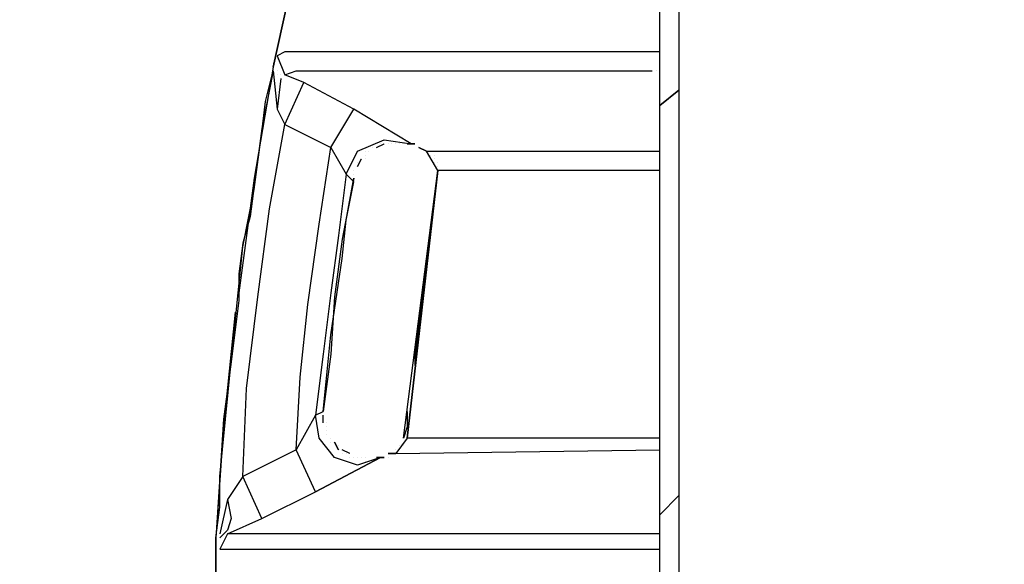
# Model space of a CAD drawing. Units: millimetres. Extents: x 38401 to 102432, y 41828 to 91150.
# Drawn here: x 38905 to 39450, y 46306 to 46608 of the extents above; entities that cross this region are included whole.
import ezdxf

# ---------------------------------------------------------------- set-up
doc = ezdxf.new("R2010")
doc.units = ezdxf.units.MM
doc.layers.get('Defpoints').update_dxf_attribs({"lineweight": 0})
doc.layers.add('dim', color=4, linetype='Continuous', lineweight=15)
doc.layers.add('PDF9_Geometry', color=7, linetype='Continuous')
doc.styles.add('SEACAD_Arial', font='arial.ttf')
doc.dimstyles.new('ECO', dxfattribs={"dimscale": 0.5, "dimtxt": 260, "dimasz": 350, "dimexe": 70, "dimexo": 0, "dimgap": 35, "dimtad": 1, "dimdec": 0, "dimrnd": 10, "dimtxsty": 'SEACAD_Arial', "dimblk1": '_SE_FILLED', "dimblk2": '_SE_FILLED', "dimsah": 1, "dimcen": 70, "dimclrt": 2, "dimadec": 0, "dimazin": 0, "dimtfac": 0.5, "dimtdec": 0, "dimtmove": 0, "dimatfit": 3, "dimfxl": 1, "dimarcsym": 0})

# ---------------------------------------------------------------- blocks, each defined once
blk = doc.blocks.new('ROSEP_NS_100_SIDE')
at = {"layer": 'PDF9_Geometry', "lineweight": 25}
for points in [[(-8424.73, 157.57), (-8640.75, -58.45), (-8640.75, -1189.37), (-8531.47, -1189.37)], [(-8653.46, -1194.46), (-8653.46, -68.62), (-9065.16, -68.62), (-9065.16, -58.45)], [(-8854.23, -302.43), (-8869.47, -358.34), (-8884.72, -414.25), (-8897.43, -472.7), (-8910.14, -531.15), (-8897.43, -472.7), (-8884.72, -414.25), (-8869.47, -358.34), (-8854.23, -302.43), (-8851.68, -297.34), (-8838.98, -287.18), (-8826.27, -282.1), (-8790.69, -264.31), (-8760.19, -246.52), (-8755.11, -246.52)], [(-8653.46, -520.99), (-8658.54, -520.99), (-8663.62, -520.99), (-8676.33, -520.99), (-8689.04, -520.99), (-8711.91, -520.99), (-8734.78, -520.99), (-8772.9, -520.99), (-8805.94, -520.99), (-8813.56, -520.99), (-8821.19, -520.99), (-8828.81, -520.99), (-8836.44, -520.99), (-8849.14, -520.99), (-8859.31, -520.99), (-8877.1, -520.99), (-8892.35, -520.99), (-8902.51, -520.99), (-8907.6, -523.53), (-8902.51, -536.23)], [(-8910.14, -528.61), (-8910.14, -528.61)], [(-8910.14, -528.61), (-8910.14, -528.61)], [(-8907.6, -523.53), (-8907.6, -523.53)], [(-8907.6, -523.53), (-8907.6, -523.53)], [(-8907.6, -523.53), (-8907.6, -523.53)], [(-8907.6, -523.53), (-8907.6, -523.53)], [(-8907.6, -526.07), (-8907.6, -526.07)], [(-8907.6, -526.07), (-8907.6, -526.07)], [(-8907.6, -526.07), (-8907.6, -526.07)], [(-8907.6, -526.07), (-8907.6, -526.07)], [(-8907.6, -526.07), (-8907.6, -526.07)], [(-8907.6, -526.07), (-8907.6, -526.07)], [(-8910.14, -533.69), (-8917.76, -571.81), (-8922.84, -609.94), (-8925.39, -630.27), (-8930.47, -648.06), (-8933.01, -668.39), (-8933.01, -686.18), (-8938.09, -726.84), (-8943.17, -764.96), (-8945.72, -803.08), (-8948.26, -843.74), (-8945.72, -823.41), (-8945.72, -803.08), (-8938.09, -726.84), (-8930.47, -650.6), (-8922.84, -612.48), (-8917.76, -574.36), (-8915.22, -554.02), (-8910.14, -533.69), (-8907.6, -559.11), (-8902.51, -569.27), (-8889.81, -541.32)], [(-8910.14, -531.15), (-8922.84, -604.85), (-8933.01, -681.09)], [(-8917.76, -831.04), (-8930.47, -803.08), (-8927.93, -744.63), (-8920.3, -683.64), (-8912.68, -625.18), (-8902.51, -569.27), (-8872.02, -584.52), (-8861.85, -602.31), (-8866.93, -642.97), (-8872.02, -681.09), (-8877.1, -721.76), (-8882.18, -762.42), (-8877.1, -759.88), (-8872.02, -709.05), (-8864.39, -658.22), (-8861.85, -632.81), (-8856.77, -607.39), (-8861.85, -602.31), (-8854.23, -587.06), (-8836.44, -579.44), (-8818.65, -581.98), (-8856.77, -559.11), (-8889.81, -541.32), (-8902.51, -536.23), (-8894.89, -533.69), (-8887.26, -533.69), (-8872.02, -533.69), (-8854.23, -533.69), (-8841.52, -533.69), (-8831.35, -533.69), (-8823.73, -533.69), (-8816.11, -533.69), (-8808.48, -533.69), (-8800.86, -533.69), (-8767.82, -533.69), (-8729.7, -533.69), (-8706.82, -533.69), (-8683.95, -533.69), (-8671.25, -533.69), (-8658.54, -533.69)], [(-8910.14, -531.15), (-8910.14, -531.15)], [(-8910.14, -531.15), (-8910.14, -531.15)], [(-8910.14, -531.15), (-8910.14, -531.15)], [(-8910.14, -531.15), (-8910.14, -531.15)], [(-8910.14, -531.15), (-8910.14, -531.15)], [(-8910.14, -531.15), (-8910.14, -531.15)], [(-8910.14, -531.15), (-8910.14, -531.15)], [(-8910.14, -531.15), (-8910.14, -531.15)], [(-8910.14, -531.15), (-8910.14, -531.15)], [(-8910.14, -531.15), (-8910.14, -531.15)], [(-8910.14, -531.15), (-8910.14, -531.15)], [(-8910.14, -531.15), (-8910.14, -531.15)], [(-8910.14, -531.15), (-8910.14, -531.15)], [(-8910.14, -531.15), (-8910.14, -531.15)], [(-8910.14, -531.15), (-8910.14, -531.15)], [(-8910.14, -531.15), (-8910.14, -531.15)], [(-8910.14, -531.15), (-8910.14, -531.15)], [(-8910.14, -531.15), (-8910.14, -531.15)], [(-8910.14, -531.15), (-8910.14, -531.15)], [(-8910.14, -531.15), (-8910.14, -531.15)], [(-8910.14, -533.69), (-8910.14, -533.69)], [(-8910.14, -533.69), (-8910.14, -533.69)], [(-8910.14, -533.69), (-8910.14, -533.69)], [(-8910.14, -533.69), (-8910.14, -533.69)], [(-8907.6, -533.69), (-8907.6, -533.69)], [(-8907.6, -533.69), (-8907.6, -533.69)], [(-8907.6, -533.69), (-8907.6, -533.69)], [(-8907.6, -533.69), (-8907.6, -533.69)], [(-8907.6, -533.69), (-8907.6, -533.69)], [(-8907.6, -533.69), (-8907.6, -533.69)], [(-8658.54, -533.69), (-8658.54, -533.69)], [(-8656, -533.69), (-8656, -533.69)], [(-8907.6, -536.23), (-8907.6, -536.23)], [(-8907.6, -536.23), (-8907.6, -536.23)], [(-8907.6, -536.23), (-8907.6, -536.23)], [(-8907.6, -536.23), (-8907.6, -536.23)], [(-8907.6, -536.23), (-8907.6, -536.23)], [(-8907.6, -536.23), (-8907.6, -536.23)], [(-8907.6, -536.23), (-8907.6, -536.23)], [(-8907.6, -536.23), (-8907.6, -536.23)], [(-8907.6, -536.23), (-8907.6, -536.23)], [(-8907.6, -536.23), (-8907.6, -536.23)], [(-8907.6, -536.23), (-8907.6, -536.23)], [(-8907.6, -536.23), (-8907.6, -536.23)], [(-8905.05, -538.78), (-8907.6, -559.11)], [(-8905.05, -536.23), (-8905.05, -536.23)], [(-8905.05, -536.23), (-8905.05, -536.23)], [(-8905.05, -536.23), (-8905.05, -536.23)], [(-8905.05, -536.23), (-8905.05, -536.23)], [(-8905.05, -536.23), (-8905.05, -536.23)], [(-8905.05, -536.23), (-8905.05, -536.23)], [(-8905.05, -536.23), (-8905.05, -536.23)], [(-8905.05, -536.23), (-8905.05, -536.23)], [(-8905.05, -536.23), (-8905.05, -536.23)], [(-8905.05, -536.23), (-8905.05, -536.23)], [(-8905.05, -536.23), (-8905.05, -536.23)], [(-8905.05, -536.23), (-8905.05, -536.23)], [(-8905.05, -536.23), (-8905.05, -536.23)], [(-8905.05, -538.78), (-8905.05, -538.78)], [(-8905.05, -538.78), (-8905.05, -538.78)], [(-8905.05, -538.78), (-8905.05, -538.78)], [(-8905.05, -538.78), (-8905.05, -538.78)], [(-8905.05, -538.78), (-8905.05, -538.78)], [(-8905.05, -538.78), (-8905.05, -538.78)], [(-8905.05, -538.78), (-8905.05, -538.78)], [(-8905.05, -538.78), (-8905.05, -538.78)], [(-8905.05, -538.78), (-8905.05, -538.78)], [(-8905.05, -538.78), (-8905.05, -538.78)], [(-8905.05, -538.78), (-8905.05, -538.78)], [(-8905.05, -538.78), (-8905.05, -538.78)], [(-8905.05, -538.78), (-8905.05, -538.78)], [(-8905.05, -538.78), (-8905.05, -538.78)], [(-8902.51, -536.23), (-8902.51, -536.23)], [(-8902.51, -536.23), (-8902.51, -536.23)], [(-8902.51, -536.23), (-8902.51, -536.23)], [(-8940.63, -841.2), (-8917.76, -831.04), (-8882.18, -813.25), (-8894.89, -785.29), (-8892.35, -737.01), (-8887.26, -688.72), (-8879.64, -635.35), (-8872.02, -584.52), (-8856.77, -559.11)], [(-8849.14, -587.06), (-8849.14, -587.06)], [(-8849.14, -587.06), (-8849.14, -587.06)], [(-8846.6, -587.06), (-8846.6, -587.06)], [(-8846.6, -587.06), (-8846.6, -587.06)], [(-8846.6, -587.06), (-8846.6, -587.06)], [(-8846.6, -587.06), (-8846.6, -587.06)], [(-8844.06, -584.52), (-8844.06, -584.52)], [(-8844.06, -584.52), (-8844.06, -584.52)], [(-8844.06, -584.52), (-8844.06, -584.52)], [(-8844.06, -584.52), (-8844.06, -584.52)], [(-8841.52, -584.52), (-8836.44, -581.98)], [(-8841.52, -584.52), (-8841.52, -584.52)], [(-8841.52, -584.52), (-8841.52, -584.52)], [(-8841.52, -584.52), (-8841.52, -584.52)], [(-8841.52, -584.52), (-8841.52, -584.52)], [(-8841.52, -584.52), (-8841.52, -584.52)], [(-8841.52, -584.52), (-8841.52, -584.52)], [(-8838.98, -581.98), (-8838.98, -581.98)], [(-8838.98, -581.98), (-8838.98, -581.98)], [(-8838.98, -581.98), (-8838.98, -581.98)], [(-8838.98, -581.98), (-8838.98, -581.98)], [(-8838.98, -581.98), (-8838.98, -581.98)], [(-8838.98, -581.98), (-8838.98, -581.98)], [(-8836.44, -581.98), (-8836.44, -581.98)], [(-8836.44, -581.98), (-8836.44, -581.98)], [(-8836.44, -581.98), (-8836.44, -581.98)], [(-8833.89, -581.98), (-8833.89, -581.98)], [(-8833.89, -581.98), (-8833.89, -581.98)], [(-8833.89, -581.98), (-8833.89, -581.98)], [(-8833.89, -581.98), (-8833.89, -581.98)], [(-8833.89, -581.98), (-8833.89, -581.98)], [(-8833.89, -581.98), (-8833.89, -581.98)], [(-8831.35, -581.98), (-8831.35, -581.98)], [(-8831.35, -581.98), (-8831.35, -581.98)], [(-8831.35, -581.98), (-8831.35, -581.98)], [(-8831.35, -581.98), (-8831.35, -581.98)], [(-8831.35, -581.98), (-8831.35, -581.98)], [(-8828.81, -581.98), (-8828.81, -581.98)], [(-8828.81, -581.98), (-8828.81, -581.98)], [(-8828.81, -581.98), (-8828.81, -581.98)], [(-8828.81, -581.98), (-8828.81, -581.98)], [(-8828.81, -581.98), (-8828.81, -581.98)], [(-8828.81, -581.98), (-8828.81, -581.98)], [(-8828.81, -581.98), (-8828.81, -581.98)], [(-8826.27, -581.98), (-8826.27, -581.98)], [(-8826.27, -581.98), (-8826.27, -581.98)], [(-8826.27, -581.98), (-8826.27, -581.98)], [(-8826.27, -581.98), (-8826.27, -581.98)], [(-8823.73, -581.98), (-8823.73, -581.98)], [(-8823.73, -581.98), (-8823.73, -581.98)], [(-8823.73, -581.98), (-8823.73, -581.98)], [(-8823.73, -581.98), (-8823.73, -581.98)], [(-8821.19, -764.96), (-8821.19, -759.88), (-8821.19, -770.04), (-8823.73, -777.67), (-8800.86, -599.77), (-8808.48, -587.06), (-8813.56, -584.52), (-8808.48, -587.06), (-8653.46, -587.06)], [(-8821.19, -581.98), (-8821.19, -581.98)], [(-8821.19, -581.98), (-8821.19, -581.98)], [(-8821.19, -581.98), (-8816.11, -581.98)], [(-8816.11, -581.98), (-8816.11, -581.98)], [(-8816.11, -581.98), (-8816.11, -581.98)], [(-8816.11, -581.98), (-8816.11, -581.98)], [(-8808.48, -587.06), (-8808.48, -587.06)], [(-8808.48, -587.06), (-8808.48, -587.06)], [(-8854.23, -597.23), (-8851.68, -592.15)], [(-8854.23, -594.69), (-8854.23, -594.69)], [(-8854.23, -594.69), (-8854.23, -594.69)], [(-8854.23, -594.69), (-8854.23, -594.69)], [(-8854.23, -594.69), (-8854.23, -594.69)], [(-8851.68, -592.15), (-8851.68, -592.15)], [(-8851.68, -592.15), (-8851.68, -592.15)], [(-8851.68, -592.15), (-8851.68, -592.15)], [(-8851.68, -592.15), (-8851.68, -592.15)], [(-8851.68, -592.15), (-8851.68, -592.15)], [(-8851.68, -592.15), (-8851.68, -592.15)], [(-8851.68, -592.15), (-8851.68, -592.15)], [(-8849.14, -589.6), (-8849.14, -589.6)], [(-8849.14, -589.6), (-8849.14, -589.6)], [(-8849.14, -589.6), (-8849.14, -589.6)], [(-8849.14, -589.6), (-8849.14, -589.6)], [(-8849.14, -589.6), (-8849.14, -589.6)], [(-8849.14, -589.6), (-8849.14, -589.6)], [(-8849.14, -589.6), (-8849.14, -589.6)], [(-8849.14, -589.6), (-8849.14, -589.6)], [(-8849.14, -592.15), (-8849.14, -592.15)], [(-8805.94, -589.6), (-8805.94, -589.6)], [(-8805.94, -589.6), (-8805.94, -589.6)], [(-8805.94, -589.6), (-8805.94, -589.6)], [(-8805.94, -589.6), (-8805.94, -589.6)], [(-8805.94, -589.6), (-8805.94, -589.6)], [(-8803.4, -589.6), (-8803.4, -589.6)], [(-8803.4, -589.6), (-8803.4, -589.6)], [(-8803.4, -589.6), (-8803.4, -589.6)], [(-8803.4, -589.6), (-8803.4, -589.6)], [(-8803.4, -592.15), (-8803.4, -592.15)], [(-8803.4, -592.15), (-8803.4, -592.15)], [(-8803.4, -592.15), (-8803.4, -592.15)], [(-8803.4, -592.15), (-8803.4, -592.15)], [(-8803.4, -592.15), (-8803.4, -592.15)], [(-8803.4, -592.15), (-8803.4, -592.15)], [(-8803.4, -592.15), (-8803.4, -592.15)], [(-8803.4, -592.15), (-8803.4, -592.15)], [(-8803.4, -594.69), (-8803.4, -594.69)], [(-8803.4, -594.69), (-8803.4, -594.69)], [(-8800.86, -594.69), (-8800.86, -594.69)], [(-8800.86, -594.69), (-8800.86, -594.69)], [(-8800.86, -594.69), (-8800.86, -594.69)], [(-8800.86, -594.69), (-8800.86, -594.69)], [(-8856.77, -599.77), (-8856.77, -599.77)], [(-8856.77, -599.77), (-8856.77, -599.77)], [(-8856.77, -599.77), (-8856.77, -599.77)], [(-8856.77, -599.77), (-8856.77, -599.77)], [(-8856.77, -599.77), (-8856.77, -599.77)], [(-8854.23, -597.23), (-8854.23, -597.23)], [(-8854.23, -597.23), (-8854.23, -597.23)], [(-8854.23, -597.23), (-8854.23, -597.23)], [(-8854.23, -597.23), (-8854.23, -597.23)], [(-8854.23, -597.23), (-8854.23, -597.23)], [(-8854.23, -597.23), (-8854.23, -597.23)], [(-8653.46, -777.67), (-8821.19, -777.67), (-8800.86, -599.77), (-8821.19, -777.67), (-8828.81, -787.83), (-8833.89, -787.83), (-8828.81, -787.83), (-8833.89, -787.83), (-8828.81, -787.83), (-8653.46, -785.29)], [(-8653.46, -599.77), (-8800.86, -599.77), (-8816.11, -724.3), (-8816.11, -729.38)], [(-8800.86, -597.23), (-8800.86, -597.23)], [(-8800.86, -597.23), (-8800.86, -597.23)], [(-8800.86, -597.23), (-8800.86, -597.23)], [(-8800.86, -597.23), (-8800.86, -597.23)], [(-8800.86, -597.23), (-8800.86, -597.23)], [(-8800.86, -597.23), (-8800.86, -597.23)], [(-8800.86, -599.77), (-8800.86, -599.77)], [(-8800.86, -599.77), (-8800.86, -599.77)], [(-8800.86, -599.77), (-8800.86, -599.77)], [(-8800.86, -599.77), (-8800.86, -599.77)], [(-8856.77, -602.31), (-8856.77, -602.31)], [(-8856.77, -602.31), (-8856.77, -602.31)], [(-8856.77, -602.31), (-8856.77, -602.31)], [(-8856.77, -602.31), (-8856.77, -602.31)], [(-8856.77, -604.85), (-8856.77, -604.85)], [(-8856.77, -604.85), (-8856.77, -604.85)], [(-8856.77, -604.85), (-8856.77, -604.85)], [(-8856.77, -607.39), (-8856.77, -607.39)], [(-8935.55, -693.8), (-8943.17, -770.04), (-8948.26, -843.74)], [(-8838.98, -790.37), (-8854.23, -795.46), (-8869.47, -790.37), (-8879.64, -777.67), (-8882.18, -762.42), (-8894.89, -785.29), (-8930.47, -803.08), (-8940.63, -818.33), (-8945.72, -841.2)], [(-8877.1, -767.5), (-8877.1, -762.42)], [(-8877.1, -762.42), (-8877.1, -762.42)], [(-8877.1, -762.42), (-8877.1, -762.42)], [(-8877.1, -762.42), (-8877.1, -762.42)], [(-8877.1, -762.42), (-8877.1, -762.42)], [(-8877.1, -762.42), (-8877.1, -762.42)], [(-8877.1, -764.96), (-8877.1, -764.96)], [(-8877.1, -764.96), (-8877.1, -764.96)], [(-8877.1, -767.5), (-8877.1, -767.5)], [(-8877.1, -767.5), (-8877.1, -767.5)], [(-8874.56, -767.5), (-8874.56, -767.5)], [(-8874.56, -770.04), (-8874.56, -770.04)], [(-8874.56, -770.04), (-8874.56, -770.04)], [(-8874.56, -770.04), (-8874.56, -770.04)], [(-8874.56, -770.04), (-8874.56, -770.04)], [(-8874.56, -770.04), (-8874.56, -770.04)], [(-8874.56, -770.04), (-8874.56, -770.04)], [(-8874.56, -770.04), (-8874.56, -770.04)], [(-8874.56, -772.58), (-8874.56, -772.58)], [(-8874.56, -772.58), (-8874.56, -772.58)], [(-8874.56, -772.58), (-8874.56, -772.58)], [(-8874.56, -772.58), (-8874.56, -772.58)], [(-8874.56, -772.58), (-8874.56, -772.58)], [(-8874.56, -775.13), (-8874.56, -775.13)], [(-8874.56, -775.13), (-8874.56, -775.13)], [(-8874.56, -775.13), (-8874.56, -775.13)], [(-8874.56, -775.13), (-8874.56, -775.13)], [(-8874.56, -775.13), (-8874.56, -775.13)], [(-8872.02, -777.67), (-8872.02, -777.67)], [(-8872.02, -777.67), (-8872.02, -777.67)], [(-8872.02, -777.67), (-8872.02, -777.67)], [(-8872.02, -777.67), (-8872.02, -777.67)], [(-8872.02, -777.67), (-8872.02, -777.67)], [(-8872.02, -777.67), (-8872.02, -777.67)], [(-8823.73, -777.67), (-8823.73, -777.67)], [(-8823.73, -777.67), (-8823.73, -777.67)], [(-8823.73, -777.67), (-8823.73, -777.67)], [(-8823.73, -777.67), (-8823.73, -777.67)], [(-8821.19, -777.67), (-8821.19, -777.67)], [(-8821.19, -777.67), (-8821.19, -777.67)], [(-8872.02, -780.21), (-8872.02, -780.21)], [(-8872.02, -780.21), (-8872.02, -780.21)], [(-8872.02, -780.21), (-8872.02, -780.21)], [(-8869.47, -780.21), (-8869.47, -780.21)], [(-8869.47, -780.21), (-8869.47, -780.21)], [(-8869.47, -780.21), (-8869.47, -780.21)], [(-8869.47, -780.21), (-8869.47, -780.21)], [(-8869.47, -780.21), (-8869.47, -780.21)], [(-8869.47, -780.21), (-8869.47, -780.21)], [(-8869.47, -780.21), (-8869.47, -780.21)], [(-8869.47, -780.21), (-8869.47, -780.21)], [(-8869.47, -780.21), (-8869.47, -780.21)], [(-8866.93, -782.75), (-8866.93, -782.75)], [(-8826.27, -782.75), (-8826.27, -782.75)], [(-8826.27, -782.75), (-8826.27, -782.75)], [(-8823.73, -780.21), (-8823.73, -780.21)], [(-8823.73, -780.21), (-8823.73, -780.21)], [(-8823.73, -780.21), (-8823.73, -780.21)], [(-8823.73, -780.21), (-8823.73, -780.21)], [(-8823.73, -782.75), (-8823.73, -782.75)], [(-8823.73, -782.75), (-8823.73, -782.75)], [(-8823.73, -782.75), (-8823.73, -782.75)], [(-8823.73, -782.75), (-8823.73, -782.75)], [(-8823.73, -782.75), (-8823.73, -782.75)], [(-8823.73, -782.75), (-8823.73, -782.75)], [(-8866.93, -785.29), (-8866.93, -785.29)], [(-8866.93, -785.29), (-8866.93, -785.29)], [(-8859.31, -787.83), (-8864.39, -785.29)], [(-8864.39, -785.29), (-8864.39, -785.29)], [(-8864.39, -785.29), (-8864.39, -785.29)], [(-8864.39, -785.29), (-8864.39, -785.29)], [(-8864.39, -787.83), (-8864.39, -787.83)], [(-8864.39, -787.83), (-8864.39, -787.83)], [(-8861.85, -787.83), (-8861.85, -787.83)], [(-8861.85, -787.83), (-8861.85, -787.83)], [(-8861.85, -787.83), (-8861.85, -787.83)], [(-8861.85, -787.83), (-8861.85, -787.83)], [(-8861.85, -787.83), (-8861.85, -787.83)], [(-8861.85, -787.83), (-8861.85, -787.83)], [(-8859.31, -787.83), (-8859.31, -787.83)], [(-8859.31, -787.83), (-8859.31, -787.83)], [(-8859.31, -790.37), (-8859.31, -790.37)], [(-8859.31, -790.37), (-8859.31, -790.37)], [(-8856.77, -790.37), (-8856.77, -790.37)], [(-8856.77, -790.37), (-8856.77, -790.37)], [(-8856.77, -790.37), (-8856.77, -790.37)], [(-8854.23, -790.37), (-8854.23, -790.37)], [(-8854.23, -790.37), (-8854.23, -790.37)], [(-8854.23, -790.37), (-8854.23, -790.37)], [(-8854.23, -790.37), (-8854.23, -790.37)], [(-8854.23, -790.37), (-8854.23, -790.37)], [(-8854.23, -790.37), (-8854.23, -790.37)], [(-8854.23, -790.37), (-8854.23, -790.37)], [(-8854.23, -790.37), (-8854.23, -790.37)], [(-8854.23, -790.37), (-8854.23, -790.37)], [(-8851.68, -790.37), (-8851.68, -790.37)], [(-8851.68, -790.37), (-8851.68, -790.37)], [(-8851.68, -790.37), (-8851.68, -790.37)], [(-8851.68, -790.37), (-8851.68, -790.37)], [(-8851.68, -790.37), (-8851.68, -790.37)], [(-8851.68, -790.37), (-8851.68, -790.37)], [(-8849.14, -790.37), (-8849.14, -790.37)], [(-8841.52, -790.37), (-8841.52, -790.37)], [(-8841.52, -790.37), (-8841.52, -790.37)], [(-8841.52, -790.37), (-8841.52, -790.37)], [(-8841.52, -790.37), (-8841.52, -790.37)], [(-8841.52, -790.37), (-8841.52, -790.37)], [(-8841.52, -790.37), (-8841.52, -790.37)], [(-8841.52, -790.37), (-8841.52, -790.37)], [(-8841.52, -790.37), (-8841.52, -790.37)], [(-8838.98, -790.37), (-8838.98, -790.37)], [(-8836.44, -790.37), (-8836.44, -790.37)], [(-8836.44, -790.37), (-8836.44, -790.37)], [(-8833.89, -787.83), (-8833.89, -787.83)], [(-8833.89, -787.83), (-8833.89, -787.83)], [(-8833.89, -787.83), (-8833.89, -787.83)], [(-8833.89, -787.83), (-8833.89, -787.83)], [(-8833.89, -787.83), (-8833.89, -787.83)], [(-8833.89, -787.83), (-8833.89, -787.83)], [(-8833.89, -787.83), (-8833.89, -787.83)], [(-8833.89, -790.37), (-8833.89, -790.37)], [(-8833.89, -790.37), (-8833.89, -790.37)], [(-8833.89, -790.37), (-8833.89, -790.37)], [(-8828.81, -785.29), (-8828.81, -785.29)], [(-8828.81, -785.29), (-8828.81, -785.29)], [(-8828.81, -787.83), (-8828.81, -787.83)], [(-8828.81, -787.83), (-8828.81, -787.83)], [(-8826.27, -785.29), (-8826.27, -785.29)], [(-8826.27, -785.29), (-8826.27, -785.29)], [(-8826.27, -785.29), (-8826.27, -785.29)], [(-8826.27, -785.29), (-8826.27, -785.29)], [(-8826.27, -785.29), (-8826.27, -785.29)], [(-8826.27, -785.29), (-8826.27, -785.29)], [(-8849.14, -792.92), (-8849.14, -792.92)], [(-8849.14, -792.92), (-8849.14, -792.92)], [(-8846.6, -792.92), (-8846.6, -792.92)], [(-8846.6, -792.92), (-8846.6, -792.92)], [(-8846.6, -792.92), (-8846.6, -792.92)], [(-8846.6, -792.92), (-8846.6, -792.92)], [(-8846.6, -792.92), (-8846.6, -792.92)], [(-8844.06, -792.92), (-8844.06, -792.92)], [(-8844.06, -792.92), (-8844.06, -792.92)], [(-8844.06, -792.92), (-8844.06, -792.92)], [(-8844.06, -792.92), (-8844.06, -792.92)], [(-8844.06, -792.92), (-8844.06, -792.92)], [(-8940.63, -818.33), (-8938.09, -831.04), (-8940.63, -838.66), (-8945.72, -843.74)], [(-8945.72, -841.2), (-8945.72, -841.2)], [(-8945.72, -841.2), (-8945.72, -841.2)], [(-8945.72, -841.2), (-8945.72, -841.2)], [(-8945.72, -841.2), (-8945.72, -841.2)], [(-8945.72, -841.2), (-8945.72, -841.2)], [(-8945.72, -841.2), (-8945.72, -841.2)], [(-8653.46, -841.2), (-8940.63, -841.2), (-8945.72, -851.37), (-8653.46, -851.37)], [(-8943.17, -838.66), (-8943.17, -838.66)], [(-8943.17, -838.66), (-8943.17, -838.66)], [(-8943.17, -841.2), (-8943.17, -841.2)], [(-8943.17, -841.2), (-8943.17, -841.2)], [(-8943.17, -841.2), (-8943.17, -841.2)], [(-8943.17, -841.2), (-8943.17, -841.2)], [(-8943.17, -841.2), (-8943.17, -841.2)], [(-8943.17, -841.2), (-8943.17, -841.2)], [(-8943.17, -841.2), (-8943.17, -841.2)], [(-8943.17, -841.2), (-8943.17, -841.2)], [(-8943.17, -841.2), (-8943.17, -841.2)], [(-8940.63, -838.66), (-8940.63, -838.66)], [(-8940.63, -841.2), (-8940.63, -841.2)], [(-8948.26, -843.74), (-8948.26, -843.74)], [(-8948.26, -843.74), (-8948.26, -843.74)], [(-8948.26, -843.74), (-8948.26, -843.74)], [(-8948.26, -843.74), (-8948.26, -843.74)], [(-8948.26, -843.74), (-8948.26, -843.74)], [(-8948.26, -843.74), (-8948.26, -843.74)], [(-8948.26, -843.74), (-8948.26, -843.74)], [(-8948.26, -843.74), (-8948.26, -843.74)], [(-8948.26, -843.74), (-8948.26, -843.74)], [(-8948.26, -843.74), (-8948.26, -843.74)], [(-8945.72, -843.74), (-8945.72, -843.74)], [(-8945.72, -843.74), (-8945.72, -843.74)], [(-8945.72, -843.74), (-8945.72, -843.74)], [(-8945.72, -843.74), (-8945.72, -843.74)], [(-8945.72, -843.74), (-8945.72, -843.74)], [(-8945.72, -843.74), (-8945.72, -843.74)]]:
    blk.add_lwpolyline(points, dxfattribs=at)
at = {"layer": 'PDF9_Geometry', "lineweight": 35}
for points in [[(-8912.68, -548.94), (-8912.68, -548.94)], [(-8653.46, -556.57), (-8640.75, -546.4)], [(-8816.11, -719.22), (-8816.11, -719.22)], [(-8872.02, -777.67), (-8872.02, -777.67)], [(-8653.46, -828.5), (-8640.75, -815.79)], [(-8948.26, -851.37), (-8948.26, -851.37)]]:
    blk.add_lwpolyline(points, dxfattribs=at)
at = {"layer": 'PDF9_Geometry', "lineweight": 25}
for points in [[(-8816.11, -581.98), (-8821.19, -581.98)], [(-8813.56, -584.52), (-8808.48, -587.06)], [(-8856.77, -604.85), (-8864.39, -645.51), (-8869.47, -683.64), (-8872.02, -721.76), (-8877.1, -759.88), (-8872.02, -709.05), (-8864.39, -658.22), (-8861.85, -632.81)], [(-8869.47, -780.21), (-8866.93, -785.29)], [(-8838.98, -790.37), (-8882.18, -813.25)], [(-8841.52, -790.37), (-8836.44, -790.37)], [(-8950.8, -1016.56), (-8948.26, -1034.35), (-8953.34, -963.19), (-8948.26, -894.57), (-8948.26, -843.74), (-8948.26, -894.57), (-8950.8, -912.36), (-8953.34, -930.15), (-8953.34, -937.78), (-8953.34, -945.4), (-8953.34, -955.57), (-8953.34, -963.19), (-8953.34, -973.35), (-8953.34, -980.98), (-8953.34, -991.14), (-8953.34, -998.77)]]:
    blk.add_lwpolyline(points, close=True, dxfattribs=at)
blk = doc.blocks.new('_SE_FILLED')
at = {"color": 0}
blk.add_line((0, 0), (-1, 0), dxfattribs=at)
blk.add_solid([(0, 0), (-1, -0.1665), (-1, 0.1665), (0, 0)], dxfattribs=at)
blk = doc.blocks.new('*D39')
at = {"layer": 'Defpoints', "color": 0, "transparency": 16777216}
for p in [(38811.18, 46975.45), (38916.54, 46975.45), (39242.83, 45064.31)]:
    blk.add_point(p, dxfattribs=at)
at = {"layer": 'dim', "color": 0, "lineweight": -2, "transparency": 16777216}
for p, q in [((38916.54, 46975.45), (38776.18, 46975.45)), ((38811.18, 45239.31), (38811.18, 46800.45)), ((39242.83, 45064.31), (38776.18, 45064.31))]:
    blk.add_line(p, q, dxfattribs=at)
at = {"layer": 'dim', "color": 0, "lineweight": -2, "transparency": 16777216, "xscale": 175, "yscale": 175, "zscale": 175}
for p, rotation in [((38811.18, 46975.45), 90), ((38811.18, 45064.31), 270)]:
    blk.add_blockref('_SE_FILLED', p, dxfattribs=dict(at, rotation=rotation))
at = {"layer": 'dim', "color": 2, "transparency": 16777216, "insert": (38727.3, 46019.88), "char_height": 130, "attachment_point": 5, "rotation": 90, "style": 'SEACAD_Arial'}
blk.add_mtext('1910', dxfattribs=at)
blk = doc.blocks.new('*D42')
at = {"layer": 'Defpoints', "color": 0, "transparency": 16777216}
for p in [(39287.16, 47920.43), (38569.92, 45064.31), (39009.77, 45064.31)]:
    blk.add_point(p, dxfattribs=at)
at = {"layer": 'dim', "color": 0, "lineweight": -2, "transparency": 16777216}
for p, q in [((39287.16, 47920.43), (38534.92, 47920.43)), ((38569.92, 47745.43), (38569.92, 45239.31)), ((39009.77, 45064.31), (38534.92, 45064.31))]:
    blk.add_line(p, q, dxfattribs=at)
at = {"layer": 'dim', "color": 0, "lineweight": -2, "transparency": 16777216, "xscale": 175, "yscale": 175, "zscale": 175}
for p, rotation in [((38569.92, 47920.43), 90), ((38569.92, 45064.31), 270)]:
    blk.add_blockref('_SE_FILLED', p, dxfattribs=dict(at, rotation=rotation))
at = {"layer": 'dim', "color": 2, "transparency": 16777216, "insert": (38486.04, 46492.37), "char_height": 130, "attachment_point": 5, "rotation": 90, "style": 'SEACAD_Arial'}
blk.add_mtext('2860', dxfattribs=at)

msp = doc.modelspace()

# ---------------------------------------------------------------- block references
at = {"layer": 'dim', "xscale": 0.8337104072, "yscale": 0.8337104072, "zscale": 0.8337104072}
msp.add_blockref('ROSEP_NS_100_SIDE', (46474.26, 47024.18), dxfattribs=at)

# ---------------------------------------------------------------- dimensions: what is measured, and where the dimension line sits
at = {"layer": 'dim'}
for base, p1, p2, picture, middle in [((38569.92, 45064.31), (39287.16, 47920.43), (39009.77, 45064.31), '*D42', (38486.04, 46492.37)), ((38811.18, 46975.45), (39242.83, 45064.31), (38916.54, 46975.45), '*D39', (38727.3, 46019.88))]:
    dim = msp.add_linear_dim(base=base, p1=p1, p2=p2, angle=90, dimstyle='ECO', dxfattribs=at)
    dim.commit()
    dim.dimension.update_dxf_attribs({"geometry": picture, "text_midpoint": middle})

doc.saveas('drawing.dxf')
